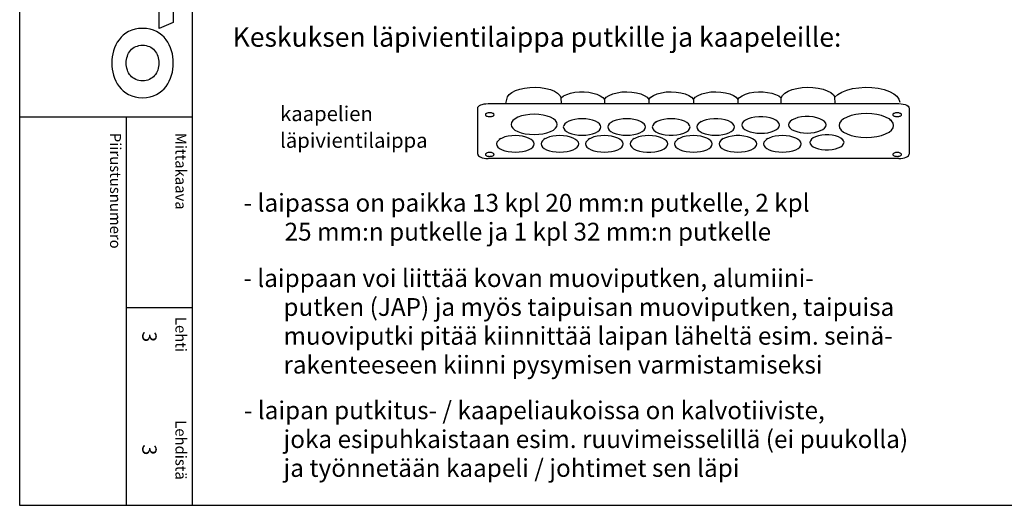
# Model space of a CAD drawing. Extents: x 7977 to 15453, y -22 to 3462.
# Drawn here: x 13011 to 14338, y -22 to 633 of the extents above; entities that cross this region are included whole.
import ezdxf

# ---------------------------------------------------------------- set-up
doc = ezdxf.new("R2010")
doc.units = 0
doc.header["$LTSCALE"] = 45
doc.header["$MEASUREMENT"] = 0
for name, color, linetype in [('EHYTV1', 1, 'CONTINUOUS'), ('EHYTV5', 5, 'CONTINUOUS'), ('TEXT15', 1, 'CONTINUOUS'), ('TEXT25', 3, 'CONTINUOUS'), ('TEXT35', 3, 'CONTINUOUS')]:
    doc.layers.add(name, color=color, linetype=linetype)
doc.styles.add('ROMANS', font='romans')

# ---------------------------------------------------------------- blocks, each defined once
blk = doc.blocks.new('Otsikko_RK')
at = {"layer": 'TEXT35', "style": 'ROMANS'}
for tag, p in [('OSOITE', (13.9, 3435.3)), ('NIMI', (48.9, 3435.3)), ('KOHDE', (83.9, 3435.3)), ('TOIMENPIDE', (171.2, 3435.3)), ('PIIRUSTUS', (48.9, 2367.4)), ('PIIRUSTUSLAJI', (171.2, 2367.4)), ('KOODI', (12.7, 1393.6)), ('TARKASTAJA', (79.2, 1303.6)), ('TEKI', (117, 1303.6)), ('MUUTOS', (156.9, 1303.6)), ('PVM', (201, 1313.6)), ('PIIRUSTUS', (48.9, 496.4)), ('MITTAKAAVA', (165.2, 496.7)), ('LEHTI', (165.2, 234.6)), ('LEHDISTÄ', (165.2, 82.2))]:
    blk.add_attdef(tag, p, '', height=19.4, rotation=270, dxfattribs=at)

msp = doc.modelspace()

# ---------------------------------------------------------------- linework, layer by layer
at = {"layer": 'EHYTV1'}
for p, q in [((13243.1, 3461.6), (13243.1, -21.9)), ((13641.9, 519.8), (14195.7, 519.8)), ((13740.7, 527.4), (13740.7, 527.7)), ((13798.8, 525.4), (13798.8, 519.8)), ((13858.8, 525.4), (13858.8, 519.8)), ((13918.8, 525.4), (13918.8, 519.8)), ((13978.8, 525.4), (13978.8, 519.8)), ((13628, 451.8), (13628, 513.7)), ((14209.6, 513.7), (14209.6, 451.8)), ((13010.6, 502), (13243.1, 502)), ((13154, 502), (13154, -21.9)), ((13848.5, 495.5), (13850.6, 494)), ((13869.1, 495.5), (13867, 494)), ((13929.1, 495.5), (13927, 494)), ((14183.5, 498.6), (14185.5, 497.1)), ((13659.1, 472.7), (13657, 471.2)), ((13719.1, 472.7), (13717, 471.2)), ((13779.1, 472.7), (13777, 471.2)), ((13818.5, 472.7), (13820.6, 471.2)), ((13839.1, 472.7), (13837, 471.2)), ((13899.1, 472.7), (13897, 471.2)), ((13938.5, 472.7), (13940.6, 471.2)), ((13959.1, 472.7), (13957, 471.2)), ((13998.5, 472.7), (14000.6, 471.2)), ((14019.1, 472.7), (14017, 471.2)), ((14058.5, 472.7), (14060.6, 471.2)), ((14118.5, 472.7), (14120.6, 471.2)), ((14195.7, 445.8), (13641.9, 445.8)), ((13154, 244.8), (13243.1, 244.8))]:
    msp.add_line(p, q, dxfattribs=at)
msp.add_lwpolyline([(15451.9, 3461.6), (15451.9, -21.9), (13010.6, -21.9), (13010.6, 3461.6)], close=True, dxfattribs=at)
for points in [[(13665.8, 519.8), (13668.1, 528.8), (13670.5, 532), (13674.1, 534.9), (13678.9, 537.4), (13684.7, 539.4), (13691.3, 540.8), (13698.4, 541.6), (13705.6, 541.8), (13712.8, 541.4), (13719.7, 540.3), (13726, 538.7), (13731.4, 536.5), (13735.7, 533.9), (13738.9, 530.9), (13740.7, 527.7)], [(13740.7, 527.7), (13743.8, 530.1), (13748.1, 532.2), (13753.2, 533.9), (13759, 535.1), (13765.1, 535.7), (13771.4, 535.7), (13777.6, 535.2), (13783.4, 534.1), (13788.7, 532.5), (13793.1, 530.5), (13796.5, 528.1), (13798.8, 525.5)], [(13798.8, 525.5), (13801.3, 528.3), (13805, 530.8), (13810, 532.9), (13815.8, 534.5), (13822.2, 535.5), (13828.9, 535.8), (13835.6, 535.4), (13841.9, 534.5), (13847.7, 532.9), (13852.6, 530.8), (13856.3, 528.3), (13858.8, 525.5)], [(13858.8, 525.5), (13861.3, 528.3), (13865, 530.8), (13870, 532.9), (13875.8, 534.5), (13882.2, 535.5), (13888.9, 535.8), (13895.6, 535.4), (13902, 534.5), (13907.7, 532.9), (13912.6, 530.8), (13916.3, 528.3), (13918.8, 525.5)], [(13918.8, 525.5), (13921.3, 528.3), (13925, 530.8), (13930, 532.9), (13935.8, 534.5), (13942.2, 535.5), (13948.9, 535.8), (13955.6, 535.4), (13962, 534.5), (13967.7, 532.9), (13972.6, 530.8), (13976.3, 528.3), (13978.8, 525.5)], [(13978.8, 525.5), (13981.1, 528.1), (13984.5, 530.5), (13989, 532.6), (13994.3, 534.2), (14000.2, 535.2), (14006.4, 535.7), (14012.6, 535.7), (14018.7, 535), (14024.5, 533.9), (14029.6, 532.2), (14033.8, 530.1), (14036.9, 527.7)], [(14036.9, 527.7), (14038.7, 530.9), (14041.9, 533.9), (14046.3, 536.5), (14051.9, 538.7), (14058.3, 540.4), (14065.3, 541.4), (14072.6, 541.8), (14079.9, 541.6), (14087, 540.7), (14093.5, 539.2), (14099.3, 537.1), (14104, 534.6), (14107.4, 531.7), (14109.6, 528.5)], [(14109.6, 528.5), (14113.4, 532.2), (14118.8, 535.4), (14125.4, 538), (14133.2, 540), (14141.6, 541.3), (14150.5, 541.8), (14159.4, 541.6), (14168, 540.5), (14175.9, 538.7), (14182.9, 536.3), (14188.8, 533.2), (14193.2, 529.7), (14195.9, 525.9), (14196.9, 521.8)], [(13628, 513.7), (13628.3, 514.9), (13629.1, 516), (13630.3, 517.1), (13632.1, 518), (13634.2, 518.7), (13636.5, 519.3), (13639.1, 519.7), (13641.9, 519.8)], [(13740.9, 519.8), (13740.7, 527.4)], [(14037, 519.8), (14036.9, 527.7)], [(14109.7, 519.8), (14109.7, 520.3), (14109.6, 528.6)], [(14195.7, 519.8), (14198.8, 519.6), (14201.7, 519.2), (14204.3, 518.5), (14206.6, 517.5), (14208.2, 516.3), (14209.2, 515.1), (14209.6, 513.7)], [(13644.2, 507.5), (13643, 507.4), (13641.9, 507.3), (13640.9, 507.1), (13640, 506.7), (13639.3, 506.3), (13638.7, 505.9), (13638.4, 505.4), (13638.3, 504.9), (13638.4, 504.4), (13638.7, 503.9), (13639.3, 503.5), (13640, 503.1), (13640.9, 502.8), (13641.9, 502.5), (13643, 502.4), (13644.2, 502.3)], [(13644.2, 502.3), (13645.3, 502.4), (13646.4, 502.5), (13647.4, 502.8), (13648.3, 503.1), (13649.1, 503.5), (13649.6, 503.9), (13649.9, 504.4), (13650.1, 504.9), (13649.9, 505.4), (13649.6, 505.9), (13649.1, 506.3), (13648.3, 506.7), (13647.4, 507.1), (13646.4, 507.3), (13645.3, 507.4), (13644.2, 507.5)], [(13735.3, 491.8), (13734.7, 494.4), (13733, 497), (13730.1, 499.4), (13726.2, 501.5), (13721.5, 503.1), (13716.1, 504.4), (13710.3, 505.2), (13704.2, 505.5), (13698.1, 505.2), (13692.3, 504.4), (13686.9, 503.2), (13682.1, 501.5), (13678.3, 499.4), (13675.4, 497), (13673.6, 494.5), (13673, 491.8)], [(14188.7, 490.3), (14188, 493.5), (14185.9, 496.5), (14182.5, 499.3), (14177.9, 501.7), (14172.4, 503.7), (14166, 505.2), (14159.2, 506.1), (14151.9, 506.5), (14144.7, 506.2), (14137.9, 505.2), (14131.5, 503.8), (14125.9, 501.7), (14121.3, 499.3), (14117.9, 496.5), (14115.8, 493.5), (14115.1, 490.3)], [(14193.4, 507.5), (14192.3, 507.4), (14191.2, 507.3), (14190.2, 507.1), (14189.3, 506.7), (14188.5, 506.3), (14188, 505.9), (14187.7, 505.4), (14187.5, 504.9), (14187.7, 504.4), (14188, 503.9), (14188.5, 503.5), (14189.3, 503.1), (14190.2, 502.8), (14191.2, 502.5), (14192.3, 502.4), (14193.4, 502.3)], [(14193.4, 502.3), (14194.6, 502.4), (14195.7, 502.5), (14196.7, 502.8), (14197.6, 503.1), (14198.3, 503.5), (14198.9, 503.9), (14199.2, 504.4), (14199.3, 504.9), (14199.2, 505.4), (14198.9, 505.9), (14198.3, 506.3), (14197.6, 506.7), (14196.7, 507.1), (14195.7, 507.3), (14194.6, 507.4), (14193.4, 507.5)], [(13673, 491.8), (13673.6, 489.1), (13675.4, 486.6), (13678.2, 484.2), (13682.1, 482.1), (13686.8, 480.4), (13692.2, 479.2), (13698, 478.4), (13704.2, 478.1), (13710.2, 478.4), (13716, 479.2), (13721.4, 480.4), (13726.2, 482.1), (13730.1, 484.2), (13732.9, 486.5), (13734.7, 489.1), (13735.3, 491.8)], [(13794.2, 488.3), (13793.7, 490.4), (13792.3, 492.5), (13789.9, 494.4), (13786.7, 496.1), (13782.9, 497.5), (13778.5, 498.5), (13773.8, 499.2), (13768.8, 499.4), (13763.9, 499.2), (13759.1, 498.5), (13754.7, 497.5), (13750.8, 496.1), (13747.7, 494.4), (13745.4, 492.5), (13743.9, 490.5), (13743.4, 488.3)], [(13854.2, 488.3), (13853.7, 490.4), (13852.3, 492.5), (13849.9, 494.4), (13846.7, 496.1), (13842.9, 497.5), (13838.5, 498.5), (13833.8, 499.2), (13828.8, 499.4), (13823.9, 499.2), (13819.1, 498.5), (13814.7, 497.5), (13810.8, 496.1), (13807.7, 494.4), (13805.4, 492.5), (13803.9, 490.5), (13803.4, 488.3)], [(13914.2, 488.3), (13913.7, 490.4), (13912.3, 492.5), (13909.9, 494.4), (13906.7, 496.1), (13902.9, 497.5), (13898.6, 498.5), (13893.8, 499.2), (13888.8, 499.4), (13883.9, 499.2), (13879.1, 498.5), (13874.7, 497.5), (13870.8, 496.1), (13867.7, 494.4), (13865.4, 492.5), (13863.9, 490.5), (13863.4, 488.3)], [(13974.2, 488.3), (13973.6, 490.5), (13972, 492.7), (13969.4, 494.8), (13965.9, 496.5), (13961.6, 497.9), (13956.7, 498.8), (13951.5, 499.3), (13946.2, 499.3), (13941, 498.9), (13936.2, 497.9), (13931.9, 496.6), (13928.3, 494.8), (13925.6, 492.8), (13924, 490.6), (13923.4, 488.3)], [(14034.9, 490.9), (14034.3, 493.2), (14032.7, 495.4), (14030.1, 497.4), (14026.5, 499.2), (14022.2, 500.5), (14017.4, 501.5), (14012.2, 502), (14006.9, 502), (14001.7, 501.5), (13996.8, 500.6), (13992.5, 499.2), (13989, 497.5), (13986.3, 495.5), (13984.7, 493.3), (13984.1, 490.9)], [(14097.6, 491.2), (14097.1, 493.5), (14095.4, 495.7), (14092.8, 497.7), (14089.3, 499.5), (14085, 500.8), (14080.1, 501.8), (14075, 502.3), (14069.6, 502.3), (14064.5, 501.8), (14059.6, 500.9), (14055.3, 499.5), (14051.7, 497.8), (14049.1, 495.8), (14047.4, 493.6), (14046.8, 491.2)], [(14046.8, 491.2), (14047.3, 489.1), (14048.7, 487), (14051.1, 485.1), (14054.3, 483.4), (14058.1, 482), (14062.5, 481), (14067.2, 480.3), (14072.2, 480.1), (14077.1, 480.3), (14081.9, 480.9), (14086.3, 482), (14090.2, 483.4), (14093.3, 485), (14095.6, 486.9), (14097.1, 489), (14097.6, 491.2)], [(13743.4, 488.3), (13743.9, 486.1), (13745.3, 484), (13747.6, 482.1), (13750.8, 480.4), (13754.7, 479), (13759, 478), (13763.8, 477.3), (13768.8, 477.1), (13773.7, 477.3), (13778.5, 478), (13782.8, 479), (13786.7, 480.4), (13789.9, 482.1), (13792.2, 484), (13793.7, 486.1), (13794.2, 488.3)], [(13803.4, 488.3), (13803.9, 486.1), (13805.3, 484), (13807.6, 482.1), (13810.8, 480.4), (13814.7, 479), (13819, 478), (13823.8, 477.3), (13828.8, 477.1), (13833.7, 477.3), (13838.5, 478), (13842.8, 479), (13846.7, 480.4), (13849.9, 482.1), (13852.2, 484), (13853.7, 486.1), (13854.2, 488.3)], [(13863.4, 488.3), (13863.9, 486), (13865.6, 483.8), (13868.2, 481.7), (13871.7, 480), (13876, 478.6), (13880.9, 477.7), (13886.1, 477.2), (13891.4, 477.2), (13896.6, 477.7), (13901.4, 478.6), (13905.7, 480), (13909.3, 481.7), (13912, 483.7), (13913.6, 485.9), (13914.2, 488.3)], [(13923.4, 488.3), (13923.9, 486.1), (13925.3, 484), (13927.7, 482.1), (13930.8, 480.4), (13934.7, 479), (13939, 478), (13943.8, 477.3), (13948.8, 477.1), (13953.7, 477.3), (13958.5, 478), (13962.8, 479), (13966.7, 480.4), (13969.9, 482.1), (13972.2, 484), (13973.7, 486.1), (13974.2, 488.3)], [(13984.1, 490.9), (13984.6, 488.8), (13986, 486.7), (13988.3, 484.8), (13991.5, 483.1), (13995.3, 481.7), (13999.7, 480.7), (14004.4, 480), (14009.5, 479.8), (14014.4, 480), (14019.1, 480.6), (14023.5, 481.7), (14027.4, 483.1), (14030.6, 484.7), (14032.9, 486.7), (14034.4, 488.7), (14034.9, 490.9)], [(14115.1, 490.3), (14115.8, 487.2), (14117.9, 484.2), (14121.2, 481.4), (14125.9, 478.9), (14131.4, 476.9), (14137.7, 475.4), (14144.6, 474.5), (14151.9, 474.2), (14159, 474.5), (14165.9, 475.4), (14172.3, 476.9), (14177.9, 478.9), (14182.5, 481.3), (14185.9, 484.1), (14188, 487.1), (14188.7, 490.3)], [(13704.2, 465.5), (13703.7, 467.6), (13702.3, 469.7), (13699.9, 471.6), (13696.7, 473.4), (13692.9, 474.7), (13688.5, 475.8), (13683.8, 476.4), (13678.8, 476.6), (13673.9, 476.4), (13669.1, 475.8), (13664.7, 474.8), (13660.8, 473.4), (13657.7, 471.7), (13655.4, 469.8), (13653.9, 467.7), (13653.4, 465.5)], [(13653.4, 465.5), (13653.9, 463.3), (13655.3, 461.2), (13657.6, 459.3), (13660.8, 457.6), (13664.7, 456.2), (13669, 455.2), (13673.8, 454.6), (13678.8, 454.4), (13683.7, 454.6), (13688.5, 455.2), (13692.8, 456.2), (13696.7, 457.6), (13699.9, 459.3), (13702.2, 461.2), (13703.7, 463.3), (13704.2, 465.5)], [(13764.2, 465.5), (13763.7, 467.6), (13762.3, 469.7), (13759.9, 471.6), (13756.7, 473.4), (13752.9, 474.7), (13748.5, 475.8), (13743.8, 476.4), (13738.8, 476.6), (13733.9, 476.4), (13729.1, 475.8), (13724.7, 474.8), (13720.8, 473.4), (13717.7, 471.7), (13715.4, 469.8), (13713.9, 467.7), (13713.4, 465.5)], [(13713.4, 465.5), (13713.9, 463.3), (13715.3, 461.2), (13717.6, 459.3), (13720.8, 457.6), (13724.7, 456.2), (13729, 455.2), (13733.8, 454.6), (13738.8, 454.4), (13743.7, 454.6), (13748.5, 455.2), (13752.8, 456.2), (13756.7, 457.6), (13759.9, 459.3), (13762.2, 461.2), (13763.7, 463.3), (13764.2, 465.5)], [(13824.2, 465.5), (13823.7, 467.6), (13822.3, 469.7), (13819.9, 471.6), (13816.7, 473.4), (13812.9, 474.7), (13808.5, 475.8), (13803.8, 476.4), (13798.8, 476.6), (13793.9, 476.4), (13789.1, 475.8), (13784.7, 474.8), (13780.8, 473.4), (13777.7, 471.7), (13775.4, 469.8), (13773.9, 467.7), (13773.4, 465.5)], [(13773.4, 465.5), (13773.9, 463.3), (13775.3, 461.2), (13777.6, 459.3), (13780.8, 457.6), (13784.7, 456.2), (13789, 455.2), (13793.8, 454.6), (13798.8, 454.4), (13803.7, 454.6), (13808.5, 455.2), (13812.8, 456.2), (13816.7, 457.6), (13819.9, 459.3), (13822.2, 461.2), (13823.7, 463.3), (13824.2, 465.5)], [(13884.2, 465.5), (13883.7, 467.6), (13882.3, 469.7), (13879.9, 471.6), (13876.7, 473.4), (13872.9, 474.7), (13868.6, 475.8), (13863.8, 476.4), (13858.8, 476.6), (13853.9, 476.4), (13849.1, 475.8), (13844.7, 474.8), (13840.8, 473.4), (13837.7, 471.7), (13835.4, 469.8), (13833.9, 467.7), (13833.4, 465.5)], [(13833.4, 465.5), (13833.9, 463.2), (13835.6, 461), (13838.2, 459), (13841.7, 457.2), (13846, 455.9), (13850.9, 454.9), (13856.1, 454.4), (13861.4, 454.4), (13866.6, 454.9), (13871.4, 455.8), (13875.7, 457.2), (13879.3, 458.9), (13882, 460.9), (13883.6, 463.1), (13884.2, 465.5)], [(13944.2, 465.5), (13943.7, 467.6), (13942.3, 469.7), (13939.9, 471.6), (13936.7, 473.4), (13932.9, 474.7), (13928.6, 475.8), (13923.8, 476.4), (13918.8, 476.6), (13913.9, 476.4), (13909.1, 475.8), (13904.7, 474.8), (13900.8, 473.4), (13897.7, 471.7), (13895.4, 469.8), (13893.9, 467.7), (13893.4, 465.5)], [(13893.4, 465.5), (13893.9, 463.3), (13895.3, 461.2), (13897.7, 459.3), (13900.8, 457.6), (13904.7, 456.2), (13909, 455.2), (13913.8, 454.6), (13918.8, 454.4), (13923.7, 454.6), (13928.5, 455.2), (13932.8, 456.2), (13936.7, 457.6), (13939.9, 459.3), (13942.2, 461.2), (13943.7, 463.3), (13944.2, 465.5)], [(14004.2, 465.5), (14003.7, 467.8), (14002, 470), (13999.4, 472), (13995.9, 473.7), (13991.6, 475.1), (13986.7, 476.1), (13981.5, 476.6), (13976.2, 476.6), (13971, 476.1), (13966.2, 475.1), (13961.9, 473.8), (13958.3, 472.1), (13955.6, 470), (13954, 467.8), (13953.4, 465.5)], [(13953.4, 465.5), (13953.9, 463.3), (13955.3, 461.2), (13957.7, 459.3), (13960.9, 457.6), (13964.7, 456.2), (13969, 455.2), (13973.8, 454.6), (13978.8, 454.4), (13983.7, 454.6), (13988.5, 455.2), (13992.8, 456.2), (13996.8, 457.6), (13999.9, 459.3), (14002.2, 461.2), (14003.7, 463.3), (14004.2, 465.5)], [(14064.2, 465.5), (14063.7, 467.6), (14062.3, 469.7), (14059.9, 471.6), (14056.8, 473.4), (14052.9, 474.7), (14048.6, 475.8), (14043.8, 476.4), (14038.8, 476.6), (14033.9, 476.4), (14029.1, 475.8), (14024.8, 474.8), (14020.9, 473.4), (14017.7, 471.7), (14015.4, 469.8), (14013.9, 467.7), (14013.4, 465.5)], [(14013.4, 465.5), (14013.9, 463.3), (14015.3, 461.2), (14017.7, 459.3), (14020.9, 457.6), (14024.7, 456.2), (14029, 455.2), (14033.8, 454.6), (14038.8, 454.4), (14043.7, 454.6), (14048.5, 455.2), (14052.9, 456.2), (14056.8, 457.6), (14059.9, 459.3), (14062.2, 461.2), (14063.7, 463.3), (14064.2, 465.5)], [(14121.8, 467.6), (14121.3, 469.6), (14119.8, 471.6), (14117.4, 473.4), (14114.2, 475), (14110.4, 476.3), (14106, 477.1), (14101.3, 477.6), (14096.5, 477.6), (14091.8, 477.1), (14087.4, 476.3), (14083.5, 475.1), (14080.3, 473.5), (14077.9, 471.7), (14076.4, 469.7), (14075.8, 467.6)], [(14075.8, 467.6), (14076.3, 465.5), (14077.8, 463.5), (14080.2, 461.7), (14083.4, 460.1), (14087.3, 458.9), (14091.6, 458), (14096.3, 457.6), (14101.1, 457.5), (14105.8, 458), (14110.2, 458.8), (14114.1, 460.1), (14117.3, 461.6), (14119.7, 463.4), (14121.2, 465.4), (14121.8, 467.6)], [(13628, 451.8), (13628.3, 450.6), (13629.1, 449.5), (13630.3, 448.5), (13632.1, 447.5), (13634.2, 446.8), (13636.5, 446.2), (13639.1, 445.9), (13641.9, 445.8)], [(13644.2, 453.9), (13643, 453.8), (13641.9, 453.7), (13640.9, 453.4), (13640, 453.1), (13639.3, 452.7), (13638.7, 452.3), (13638.4, 451.8), (13638.3, 451.3), (13638.4, 450.8), (13638.7, 450.3), (13639.3, 449.9), (13640, 449.5), (13640.9, 449.1), (13641.9, 448.9), (13643, 448.8), (13644.2, 448.7)], [(13644.2, 448.7), (13645.3, 448.8), (13646.4, 448.9), (13647.4, 449.1), (13648.3, 449.5), (13649.1, 449.8), (13649.6, 450.3), (13649.9, 450.8), (13650.1, 451.3), (13649.9, 451.8), (13649.6, 452.3), (13649.1, 452.7), (13648.3, 453.1), (13647.4, 453.4), (13646.4, 453.7), (13645.3, 453.8), (13644.2, 453.9)], [(14193.4, 453.9), (14192.3, 453.8), (14191.2, 453.7), (14190.2, 453.4), (14189.3, 453.1), (14188.5, 452.7), (14188, 452.3), (14187.7, 451.8), (14187.5, 451.3), (14187.7, 450.8), (14188, 450.3), (14188.5, 449.9), (14189.3, 449.5), (14190.2, 449.1), (14191.2, 448.9), (14192.3, 448.8), (14193.4, 448.7)], [(14193.4, 448.7), (14194.6, 448.8), (14195.7, 448.9), (14196.7, 449.1), (14197.6, 449.5), (14198.3, 449.8), (14198.9, 450.3), (14199.2, 450.8), (14199.3, 451.3), (14199.2, 451.8), (14198.9, 452.3), (14198.3, 452.7), (14197.6, 453.1), (14196.7, 453.4), (14195.7, 453.7), (14194.6, 453.8), (14193.4, 453.9)], [(14195.7, 445.8), (14198.4, 445.9), (14201, 446.2), (14203.4, 446.8), (14205.5, 447.5), (14207.2, 448.4), (14208.5, 449.5), (14209.3, 450.6), (14209.6, 451.8)]]:
    msp.add_lwpolyline(points, dxfattribs=at)
at = {"layer": 'EHYTV5'}
for points in [[(13135.6, 652), (13135.6, 677.3), (13198.4, 677.3), (13198.5, 708.7), (13217.6, 700.5), (13217.6, 629.2), (13198.5, 621.2), (13198.5, 652)], [(13217.7, 574.5), (13217.6, 578.7), (13217.1, 582.9), (13216.4, 587), (13215.2, 591.1), (13214, 595.1), (13212.2, 599), (13210.2, 602.6), (13207.9, 606), (13205.2, 609.4), (13202.1, 612.2), (13198.7, 614.8), (13194.9, 617), (13190.8, 618.9), (13186.3, 620.2), (13181.4, 621), (13176.2, 621.3), (13170.9, 621), (13166.1, 620.2), (13161.7, 618.9), (13157.5, 617), (13153.8, 614.8), (13150.3, 612.2), (13147.3, 609.4), (13144.5, 606), (13142.2, 602.6), (13140.2, 599), (13138.5, 595.1), (13137.1, 591.1), (13136, 587), (13135.3, 582.9), (13134.9, 578.7), (13134.8, 574.5), (13134.9, 570.5), (13135.3, 566.3), (13136, 562.1), (13137.1, 558.1), (13138.5, 554.1), (13140.2, 550.2), (13142.2, 546.4), (13144.5, 543), (13147.3, 539.8), (13150.3, 536.9), (13153.8, 534.3), (13157.5, 532), (13161.7, 530.3), (13166.1, 529), (13170.9, 528.1), (13176.2, 527.8), (13181.4, 528.1), (13186.3, 529), (13190.8, 530.3), (13194.9, 532), (13198.7, 534.3), (13202.1, 536.9), (13205.2, 539.8), (13207.9, 543), (13210.2, 546.4), (13212.2, 550.2), (13214, 554.1), (13215.2, 558.1), (13216.4, 562.1), (13217.1, 566.3), (13217.6, 570.5)], [(13165.1, 553.5), (13163.3, 554.6), (13161.5, 556.1), (13160.1, 557.5), (13158.8, 559.2), (13157.5, 561.1), (13156.5, 563.1), (13155.8, 565.1), (13155.1, 567.4), (13154.6, 569.8), (13154.3, 572.1), (13154.2, 574.5), (13154.3, 577), (13154.6, 579.4), (13155.1, 581.7), (13155.8, 583.9), (13156.5, 586), (13157.5, 587.9), (13158.8, 589.8), (13160.1, 591.5), (13161.5, 593.1), (13163.3, 594.4), (13165.1, 595.7), (13167, 596.7), (13169.2, 597.4), (13171.3, 598), (13173.8, 598.4), (13176.2, 598.6), (13178.7, 598.4), (13181.1, 598), (13183.3, 597.4), (13185.4, 596.7), (13187.3, 595.7), (13189.2, 594.4), (13190.8, 593.1), (13192.4, 591.5), (13193.6, 589.8), (13194.8, 587.9), (13195.8, 586), (13196.7, 583.9), (13197.4, 581.7), (13197.8, 579.4), (13198.1, 577), (13198.3, 574.5), (13198.1, 572.1), (13197.8, 569.8), (13197.4, 567.4), (13196.7, 565.1), (13195.8, 563.1), (13194.8, 561.1), (13193.6, 559.2), (13192.4, 557.5), (13190.8, 556.1), (13189.2, 554.6), (13187.3, 553.5), (13185.4, 552.5), (13183.3, 551.6), (13181.1, 551), (13178.7, 550.7), (13176.2, 550.6), (13173.8, 550.7), (13171.3, 551), (13169.2, 551.6), (13167, 552.5)]]:
    msp.add_lwpolyline(points, close=True, dxfattribs=at)

# ---------------------------------------------------------------- block references
at = {"layer": 'EHYTV1', "linetype": 'Continuous'}
ref = msp.add_blockref('Otsikko_RK', (13010.6, -21.9), dxfattribs=at)
ref.add_attrib('LEHTI', '3', (13175.8, 212.8), dxfattribs={"layer": 'TEXT35', "height": 19.4, "rotation": 270, "style": 'ROMANS'})
ref.add_attrib('LEHDISTÄ', '3', (13175.8, 60.3), dxfattribs={"layer": 'TEXT35', "height": 19.4, "rotation": 270, "style": 'ROMANS'})

# ---------------------------------------------------------------- texts
at = {"layer": 'TEXT15', "style": 'ROMANS'}
for s, height, p in [('kaapelien', 20.03, (13361.6, 496.2)), ('läpivientilaippa', 20.026, (13361.6, 460.2))]:
    msp.add_text(s, height=height, dxfattribs=at).set_placement(p)
for s, height, p in [('Piirustusnumero', 14.701, (13132.4, 480.4)), ('Mittakaava', 14.7, (13220.6, 480.4)), ('Lehti', 14.7, (13220.6, 232.2)), ('Lehdistä', 14.7, (13220.6, 92.9))]:
    msp.add_text(s, height=height, rotation=270, dxfattribs=at).set_placement(p)
at = {"layer": 'TEXT25', "style": 'ROMANS'}
msp.add_text('Keskuksen läpivientilaippa putkille ja kaapeleille:', height=26.216, dxfattribs=at).set_placement((13297.7, 596.5))
at = {"layer": 'TEXT35', "style": 'ROMANS'}
for s, p in [('- laipassa on paikka 13 kpl 20 mm:n putkelle, 2 kpl', (13312.5, 374.1)), ('25 mm:n putkelle ja 1 kpl 32 mm:n putkelle', (13367.7, 335.1)), ('- laippaan voi liittää kovan muoviputken, alumiini-', (13312.2, 272.5)), ('putken (JAP) ja myös taipuisan muoviputken, taipuisa', (13366.1, 233.6)), ('muoviputki pitää kiinnittää laipan läheltä esim. seinä-', (13366.1, 194.7)), ('rakenteeseen kiinni pysymisen varmistamiseksi', (13366.1, 155.8)), ('- laipan putkitus- / kaapeliaukoissa on kalvotiiviste,', (13312.8, 94.3)), ('joka esipuhkaistaan esim. ruuvimeisselillä (ei puukolla)', (13366.3, 55.4)), ('ja työnnetään kaapeli / johtimet sen läpi', (13366.3, 16.5))]:
    msp.add_text(s, height=24.032, dxfattribs=at).set_placement(p)

doc.saveas('drawing.dxf')
